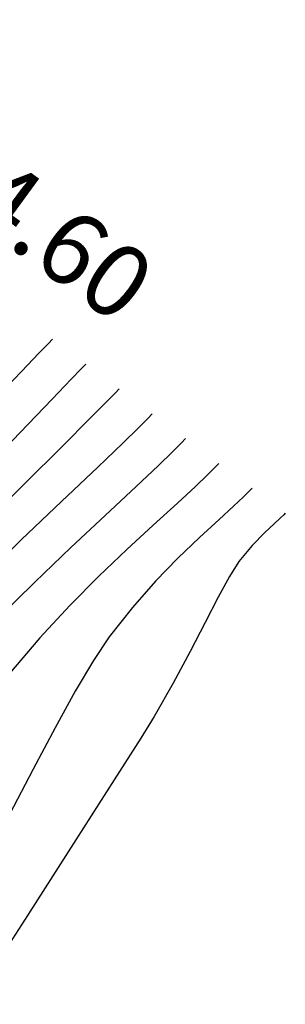
# Model space of a CAD drawing. Units: feet. Extents: x 755530 to 757312, y 8560349 to 8561489.
# Drawn here: x 757072 to 757079, y 8561309 to 8561333 of the extents above; entities that cross this region are included whole.
import ezdxf

# ---------------------------------------------------------------- set-up
doc = ezdxf.new("R2010")
doc.units = ezdxf.units.FT
doc.header["$LTSCALE"] = 12.7
doc.header["$MEASUREMENT"] = 0
for name, color, linetype in [('CONT-MJR', 48, 'Continuous'), ('CONT-MNR', 33, 'Continuous'), ('EJE_ELEMENTO', 8, 'Continuous')]:
    doc.layers.add(name, color=color, linetype=linetype)

msp = doc.modelspace()

# ---------------------------------------------------------------- linework, layer by layer
at = {"layer": 'CONT-MJR'}
for p, q in [((757076.17, 8561322.651, 1195), (757076.072, 8561322.551, 1195)), ((757076.072, 8561322.551, 1195), (757075.862, 8561322.34, 1195)), ((757075.862, 8561322.34, 1195), (757075.509, 8561321.998, 1195)), ((757075.509, 8561321.998, 1195), (757074.978, 8561321.496, 1195)), ((757074.978, 8561321.496, 1195), (757074.23, 8561320.799, 1195)), ((757074.23, 8561320.799, 1195), (757073.408, 8561320.03, 1195)), ((757073.408, 8561320.03, 1195), (757072.533, 8561319.196, 1195)), ((757072.533, 8561319.196, 1195), (757071.625, 8561318.301, 1195))]:
    msp.add_line(p, q, dxfattribs=at)
at = {"layer": 'CONT-MNR'}
for p, q in [((757072.964, 8561325.044, 1191), (757072.866, 8561324.942, 1191)), ((757072.866, 8561324.942, 1191), (757072.637, 8561324.705, 1191)), ((757072.637, 8561324.705, 1191), (757072.215, 8561324.267, 1191)), ((757073.662, 8561324.338, 1192), (757073.415, 8561324.082, 1192)), ((757073.765, 8561324.446, 1192), (757073.662, 8561324.338, 1192)), ((757072.215, 8561324.267, 1191), (757071.523, 8561323.551, 1191)), ((757073.415, 8561324.082, 1192), (757072.952, 8561323.601, 1192)), ((757074.567, 8561323.847, 1193), (757074.47, 8561323.748, 1193)), ((757072.952, 8561323.601, 1192), (757072.181, 8561322.8, 1192)), ((757074.47, 8561323.748, 1193), (757074.25, 8561323.523, 1193)), ((757074.25, 8561323.523, 1193), (757073.856, 8561323.124, 1193)), ((757073.856, 8561323.124, 1193), (757073.221, 8561322.488, 1193)), ((757075.267, 8561323.145, 1194), (757075.042, 8561322.919, 1194)), ((757075.368, 8561323.249, 1194), (757075.267, 8561323.145, 1194)), ((757075.042, 8561322.919, 1194), (757074.654, 8561322.538, 1194)), ((757072.181, 8561322.8, 1192), (757071.012, 8561321.587, 1192)), ((757073.221, 8561322.488, 1193), (757072.28, 8561321.552, 1193)), ((757074.654, 8561322.538, 1194), (757074.052, 8561321.961, 1194)), ((757074.052, 8561321.961, 1194), (757073.183, 8561321.137, 1194)), ((757076.884, 8561321.963, 1196), (757076.702, 8561321.781, 1196)), ((757076.971, 8561322.053, 1196), (757076.884, 8561321.963, 1196)), ((757076.702, 8561321.781, 1196), (757076.406, 8561321.498, 1196)), ((757072.28, 8561321.552, 1193), (757071.21, 8561320.488, 1193)), ((757076.406, 8561321.498, 1196), (757075.976, 8561321.1, 1196)), ((757077.563, 8561321.245, 1197), (757077.328, 8561321.023, 1197)), ((757077.706, 8561321.386, 1197), (757077.563, 8561321.245, 1197)), ((757077.773, 8561321.455, 1197), (757077.706, 8561321.386, 1197)), ((757073.183, 8561321.137, 1194), (757072.211, 8561320.216, 1194)), ((757075.976, 8561321.1, 1196), (757075.388, 8561320.563, 1196)), ((757077.328, 8561321.023, 1197), (757076.982, 8561320.706, 1197)), ((757078.535, 8561320.817, 1198), (757078.45, 8561320.735, 1198)), ((757078.574, 8561320.856, 1198), (757078.535, 8561320.817, 1198)), ((757075.388, 8561320.563, 1196), (757074.752, 8561319.977, 1196)), ((757076.982, 8561320.706, 1197), (757076.504, 8561320.268, 1197)), ((757078.302, 8561320.6, 1198), (757078.079, 8561320.393, 1198)), ((757078.45, 8561320.735, 1198), (757078.302, 8561320.6, 1198)), ((757078.079, 8561320.393, 1198), (757077.773, 8561320.081, 1198)), ((757072.211, 8561320.216, 1194), (757071.165, 8561319.213, 1194)), ((757076.504, 8561320.268, 1197), (757075.987, 8561319.774, 1197)), ((757077.773, 8561320.081, 1198), (757077.456, 8561319.694, 1198)), ((757074.752, 8561319.977, 1196), (757074.078, 8561319.335, 1196)), ((757075.987, 8561319.774, 1197), (757075.444, 8561319.217, 1197)), ((757077.456, 8561319.694, 1198), (757077.226, 8561319.332, 1198)), ((757074.078, 8561319.335, 1196), (757073.377, 8561318.629, 1196)), ((757077.226, 8561319.332, 1198), (757076.955, 8561318.833, 1198)), ((757075.444, 8561319.217, 1197), (757074.887, 8561318.588, 1197)), ((757073.377, 8561318.629, 1196), (757072.657, 8561317.852, 1196)), ((757076.955, 8561318.833, 1198), (757076.641, 8561318.222, 1198)), ((757074.887, 8561318.588, 1197), (757074.329, 8561317.877, 1197)), ((757076.641, 8561318.222, 1198), (757076.281, 8561317.523, 1198)), ((757072.657, 8561317.852, 1196), (757071.929, 8561316.998, 1196)), ((757074.329, 8561317.877, 1197), (757073.947, 8561317.305, 1197)), ((757076.281, 8561317.523, 1198), (757075.873, 8561316.762, 1198)), ((757073.947, 8561317.305, 1197), (757073.51, 8561316.568, 1197)), ((757075.873, 8561316.762, 1198), (757075.416, 8561315.962, 1198)), ((757073.51, 8561316.568, 1197), (757073.024, 8561315.689, 1197)), ((757075.416, 8561315.962, 1198), (757075.092, 8561315.442, 1198)), ((757073.024, 8561315.689, 1197), (757072.493, 8561314.691, 1197)), ((757075.092, 8561315.442, 1198), (757074.45, 8561314.432, 1198)), ((757072.493, 8561314.691, 1197), (757071.926, 8561313.598, 1197)), ((757074.45, 8561314.432, 1198), (757073.526, 8561312.989, 1198)), ((757073.526, 8561312.989, 1198), (757072.358, 8561311.169, 1198)), ((757072.358, 8561311.169, 1198), (757070.982, 8561309.03, 1198))]:
    msp.add_line(p, q, dxfattribs=at)

# ---------------------------------------------------------------- texts
at = {"layer": 'EJE_ELEMENTO'}
msp.add_text('PC=120+114.60', height=1.75, rotation=323.8222, dxfattribs=at).set_placement((757060.851, 8561335.363))

doc.saveas('drawing.dxf')
